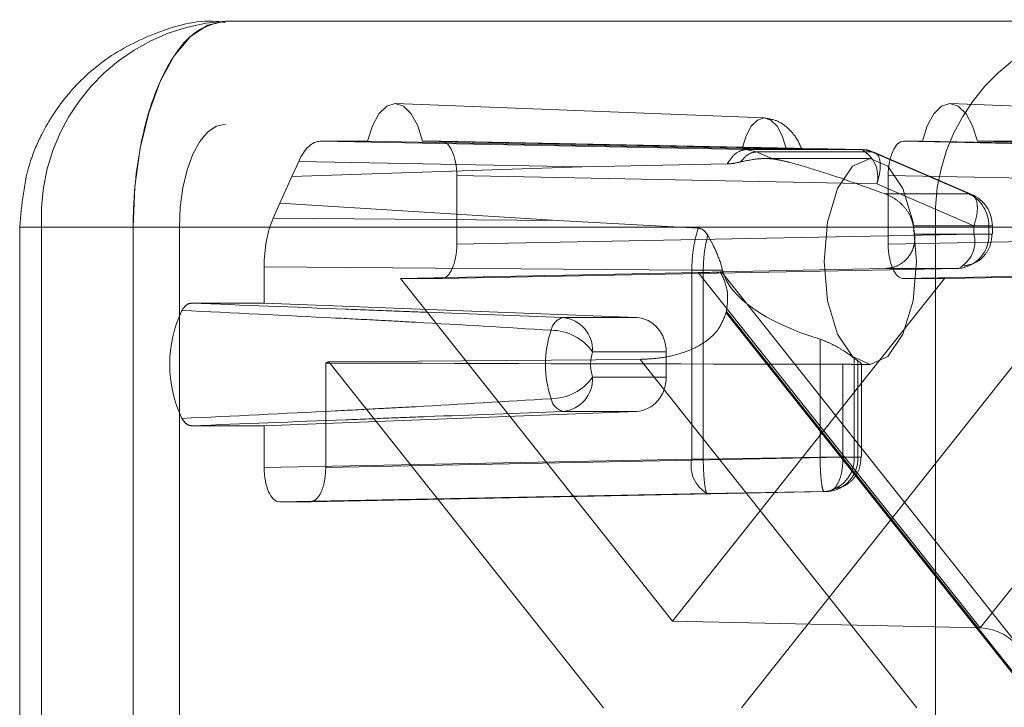
# Paper-space layout 'Sheet2' of a CAD drawing. Units: inches. Extents: x 0.1 to 16.8, y 0.1 to 10.9.
# Drawn here: x 4.3 to 4.3, y 2.7 to 2.7 of the extents above; entities that cross this region are included whole.
import ezdxf

# ---------------------------------------------------------------- set-up
doc = ezdxf.new("R2010")
doc.units = ezdxf.units.IN
doc.header["$MEASUREMENT"] = 0
doc.linetypes.add('HIDDEN', pattern=[0.07500000000000001, 0.05, -0.025])
doc.layers.add('SLD-0', color=179, linetype='Continuous')

psp = doc.layouts.new('Sheet2')

# ---------------------------------------------------------------- linework, layer by layer
at = {"layer": 'SLD-0', "color": 7, "linetype": 'HIDDEN', "lineweight": 18}
for p, q in [((4.280746962583379, 2.727509590101917), (4.279884693805942, 2.727320468846043)), ((5.178439578495016, 2.727509590101917), (4.280746962583379, 2.727509590101917)), ((4.279884693805942, 2.727320468846043), (4.279055561534055, 2.726760372902224)), ((4.279055561534055, 2.726760372902224), (4.278291428855946, 2.725850826443478)), ((4.278291428855946, 2.725850826443478), (4.277621660961902, 2.724626782830131)), ((4.277621660961902, 2.724626782830131), (4.277071996656482, 2.723135281371795)), ((4.28807741456739, 2.723085276841736), (4.288448516073843, 2.723448405910263)), ((4.288448516073843, 2.723448405910263), (4.288850009805947, 2.723572582227904)), ((4.288850009805947, 2.723572582227904), (4.289251503538049, 2.723448405910263)), ((4.288875866550814, 2.723572076909835), (4.306510238495223, 2.722882767163926)), ((4.289251503538049, 2.723448405910263), (4.289622605044499, 2.723085276841736)), ((4.314596478204987, 2.723085276841736), (4.31496757971144, 2.723448405910263)), ((4.31496757971144, 2.723448405910263), (4.315369073443542, 2.723572582227903)), ((4.315369073443542, 2.723572582227903), (4.315770567175646, 2.723448405910263)), ((4.31539493018841, 2.723572076909835), (4.333029302132819, 2.722882767163926)), ((4.315770567175646, 2.723448405910263), (4.316141668682096, 2.723085276841736)), ((4.277071996656482, 2.723135281371795), (4.276663559230689, 2.721433639633069)), ((4.287764796885091, 2.72251068312415), (4.28807741456739, 2.723085276841736)), ((4.289622605044499, 2.723085276841736), (4.289935222726794, 2.72251068312415)), ((4.306168549676573, 2.722782454469364), (4.305872255227837, 2.72248814701502)), ((4.306489815130953, 2.722883166297493), (4.306168549676573, 2.722782454469364)), ((4.306811080585334, 2.722782454469364), (4.306489815130953, 2.722883166297493)), ((4.307107375034066, 2.722488147015019), (4.306811080585334, 2.722782454469364)), ((4.314283860522688, 2.72251068312415), (4.314596478204987, 2.723085276841736)), ((4.316141668682096, 2.723085276841736), (4.316454286364391, 2.72251068312415)), ((4.28031582819466, 2.72249376963146), (4.279901262058717, 2.722213721659551)), ((4.280746962583379, 2.722588330259397), (4.28031582819466, 2.72249376963146)), ((5.245191402441685, 2.722588330259398), (4.280746962583379, 2.722588330259397)), ((4.287534327523759, 2.721768120285644), (4.287764796885091, 2.72251068312415)), ((4.289935222726794, 2.72251068312415), (4.290165692088157, 2.721768120285644)), ((4.305872255227837, 2.72248814701502), (4.305623961868597, 2.722023119575161)), ((4.307355668393305, 2.72202311957516), (4.307107375034066, 2.722488147015019)), ((4.314053391161356, 2.721768120285644), (4.314283860522688, 2.72251068312415)), ((4.316454286364391, 2.72251068312415), (4.316684755725754, 2.721768120285644)), ((4.279901262058717, 2.722213721659551), (4.279519195719663, 2.721758948430177)), ((4.305623961868597, 2.722023119575161), (4.305442968701183, 2.721423517345817)), ((4.30753666156073, 2.721423517345817), (4.307355668393305, 2.72202311957516)), ((4.276663559230689, 2.721433639633069), (4.27641204470574, 2.719587250751682)), ((4.279519195719663, 2.721758948430177), (4.27918431177264, 2.721146926623505)), ((4.285282258795812, 2.721768120285644), (4.287534327523759, 2.721768120285644)), ((4.305618468599092, 2.72137228002453), (4.285282258795812, 2.721768120285644)), ((4.305442968701183, 2.721423517345817), (4.287534327523759, 2.721768120285644)), ((4.290165692088157, 2.721768120285644), (4.291060043969718, 2.721768120285644)), ((4.290165692088157, 2.721768120285644), (4.30753666156073, 2.721423517345817)), ((4.291060043969718, 2.721768120285644), (4.311144870084918, 2.721372280041507)), ((4.306119093784096, 2.721263573892132), (4.305618468599092, 2.72137228002453)), ((4.311144870084918, 2.721372280041507), (4.305618468599092, 2.72137228002453)), ((4.313159039279835, 2.721768120285644), (4.314053391161356, 2.721768120285644)), ((4.333599374820005, 2.721372280033018), (4.313159039279835, 2.721768120285644)), ((4.33196203233878, 2.721423517345817), (4.314053391161356, 2.721768120285644)), ((4.316684755725754, 2.721768120285644), (4.318936824453741, 2.721768120285644)), ((4.316684755725754, 2.721768120285644), (4.334055725198327, 2.721423517345817)), ((4.27918431177264, 2.721146926623505), (4.278909479619931, 2.720401175894336)), ((4.311644557167002, 2.721263573892132), (4.306119093784096, 2.721263573892132)), ((4.306119093784096, 2.721263573892132), (4.306896274232746, 2.720929684199483)), ((4.306565660367115, 2.720947910311891), (4.311564442331258, 2.720947910311891)), ((4.311564442331258, 2.720947910311891), (4.310718741806597, 2.720573301712045)), ((4.312410142855921, 2.720573301712045), (4.311564442331258, 2.720947910311891)), ((4.316283756692431, 2.719252857231514), (4.311644557167002, 2.721263573892132)), ((4.311771641298635, 2.721237239510232), (4.316410840824063, 2.719226522849615)), ((4.283915150411779, 2.720082477550124), (4.284240650254844, 2.720807330883552)), ((4.297785254684132, 2.720543687864237), (4.283915150411779, 2.720082477550124)), ((4.297785254684132, 2.720543687864237), (4.284240650254844, 2.720807330883552)), ((4.304718053561182, 2.720684383951652), (4.297785254684132, 2.720543687864237)), ((4.310718741806597, 2.720573301712045), (4.31000179152052, 2.719506506675998)), ((4.313127093141998, 2.719506506675998), (4.312410142855921, 2.720573301712045)), ((4.278909479619931, 2.720401175894336), (4.278705260907034, 2.719550355024973)), ((4.283345512452297, 2.718813954745662), (4.283915150411779, 2.720082477550124)), ((4.291796572432378, 2.720127950182041), (4.291796572432378, 2.716846610599221)), ((4.291796572432378, 2.720127950182041), (4.311881398547577, 2.719732109937904)), ((4.312422510817175, 2.716846610599221), (4.312422510817175, 2.720127950182041)), ((4.332862845919927, 2.719732109937904), (4.312422510817175, 2.720127950182041)), ((4.27641204470574, 2.719587250751682), (4.27632711864378, 2.717667070416877)), ((4.278705260907034, 2.719550355024973), (4.27857950364456, 2.71862716058428)), ((4.31000179152052, 2.719506506675998), (4.309522740654913, 2.717909935077467)), ((4.316520598073006, 2.717721393277286), (4.311881398547577, 2.719732109937904)), ((4.313606144007604, 2.717909935077467), (4.313127093141998, 2.719506506675998)), ((4.312278128830737, 2.719252857231514), (4.316283756692431, 2.719252857231514)), ((4.27857950364456, 2.71862716058428), (4.27853704061358, 2.717667070416877)), ((4.283020012609231, 2.718089101412234), (4.283345512452297, 2.718813954745662)), ((4.296633968598138, 2.717979896898008), (4.283345512452297, 2.718813954745662)), ((4.283020012609231, 2.718089101412234), (4.296633968598138, 2.717979896898008)), ((4.27090444289834, 2.671735311886694), (4.27090444289834, 2.717667070416877)), ((4.27632711864378, 2.717667070416877), (4.270930663556279, 2.717667070416877)), ((4.271952636384064, 2.671735311886694), (4.271952636384064, 2.717667070416877)), ((4.271952636384064, 2.717667070416877), (4.314677794466858, 2.717667070416877)), ((4.27632711864378, 2.717667070416877), (4.27632711864378, 2.671735311886694)), ((5.240771558502087, 2.717667070416877), (4.27632711864378, 2.717667070416877)), ((5.242981480471885, 2.717667070416877), (4.27853704061358, 2.717667070416877)), ((4.27853704061358, 2.717667070416877), (4.27853704061358, 2.671735311886694)), ((4.296633968598138, 2.717979896898008), (4.303339934619363, 2.717615460478665)), ((4.309522740654913, 2.717909935077467), (4.309354520361459, 2.716026650469371)), ((4.313774364301059, 2.716026650469371), (4.313606144007604, 2.717909935077467)), ((4.313680316073966, 2.717333882148871), (4.313624533621922, 2.717721393277286)), ((4.313624533621922, 2.717721393277286), (4.31722421028437, 2.717721393277286)), ((4.314677794466858, 2.717667070416877), (4.314677794466858, 2.671735311886694)), ((4.314677794466858, 2.717667070416877), (4.327891964605773, 2.717667070416877)), ((4.316520598073006, 2.717721393277286), (4.317394001401093, 2.717721393277286)), ((4.316520598073006, 2.717333882148871), (4.316520598073006, 2.717721393277286)), ((4.31722421028437, 2.717721393277286), (4.31722421028437, 2.717333882148871)), ((4.317398909198658, 2.717721393277286), (4.317398909198658, 2.717333882148871)), ((4.316520598073006, 2.717333882148871), (4.291796572432378, 2.716846610599221)), ((4.312422510817175, 2.716846610599221), (4.337584161024395, 2.717333882148871)), ((4.313680316073966, 2.717333882148871), (4.31722421028437, 2.717333882148871)), ((4.316520598073006, 2.717333882148871), (4.317394001401093, 2.717333882148871)), ((4.282588564224859, 2.714035274337394), (4.282588564224879, 2.71576955060712)), ((4.282588564224879, 2.71576955060712), (4.30302889932763, 2.715605588209465)), ((4.30450451724065, 2.715603497212291), (4.304382891785959, 2.716026650469371)), ((4.309354520361459, 2.716026650469371), (4.309522740654913, 2.714143365861275)), ((4.313606144007604, 2.714143365861275), (4.313774364301059, 2.716026650469371)), ((4.303329850476464, 2.715493776314281), (4.289111988529295, 2.715206440495618)), ((4.315784069610347, 2.715693712045268), (4.291060043969718, 2.715206440495618)), ((4.30302889932763, 2.715605588209465), (4.30302889932763, 2.706579721184564)), ((4.30302889932763, 2.715605588209465), (4.303577401574011, 2.715603497212291)), ((4.316817912675361, 2.698516640098279), (4.303329850476464, 2.715493776314281)), ((4.30450451724065, 2.715603497212291), (4.303577401574011, 2.715603497212291)), ((4.303577401574011, 2.715603497212291), (4.303577401574011, 2.706579721184564)), ((4.304384629412967, 2.715538911400142), (4.312314503276229, 2.71569371204527)), ((4.30444422790763, 2.715532840331132), (4.318817552181643, 2.697441443622027)), ((4.312314503276229, 2.71569371204527), (4.315784069610347, 2.715693712045268)), ((4.313159039279835, 2.715206440495618), (4.338320689487055, 2.715693712045268)), ((4.315107094720259, 2.715206440495618), (4.330305974874221, 2.715493776314281)), ((4.330305974874221, 2.715493776314281), (4.316817912675361, 2.698516640098279)), ((4.291060043969718, 2.715206440495618), (4.289111988529295, 2.715206440495618)), ((4.289111988529295, 2.715206440495618), (4.302109541624777, 2.698846697626447)), ((4.302109541624777, 2.698846697626447), (4.315107094720259, 2.715206440495618)), ((4.315107094720259, 2.715206440495618), (4.313159039279835, 2.715206440495618)), ((4.279112824969592, 2.714035274337394), (4.282588564224859, 2.714035274337394)), ((4.300383115617338, 2.713345858406979), (4.282588564224859, 2.714035274337394)), ((4.309522740654913, 2.714143365861275), (4.31000179152052, 2.712546794262745)), ((4.313127093141998, 2.712546794262745), (4.313606144007604, 2.714143365861275)), ((4.304670153105166, 2.713569285057904), (4.319660550834305, 2.694701191151786)), ((4.319698194023409, 2.694748571831055), (4.304688381468942, 2.713641102763729)), ((4.300383115617338, 2.713345858406979), (4.296876615116597, 2.713345858406979)), ((4.31000179152052, 2.712546794262745), (4.310718741806597, 2.711479999226697)), ((4.312410142855921, 2.711479999226697), (4.313127093141998, 2.712546794262745)), ((4.309160583559783, 2.706671152490079), (4.309160583559783, 2.712310417381216)), ((4.298291183223444, 2.711706437758982), (4.301810093093096, 2.711706437758982)), ((4.301810093093096, 2.711706437758982), (4.301810093093096, 2.71050434349472)), ((4.310718741806597, 2.711479999226697), (4.311564442331258, 2.711105390626851)), ((4.311564442331258, 2.711105390626851), (4.312410142855921, 2.711479999226697)), ((4.285535126851278, 2.711174222825752), (4.285535126851278, 2.706183880940428)), ((4.285677358015848, 2.711238523719689), (4.300560798634059, 2.711348224916973)), ((4.298816003276224, 2.694701191151786), (4.285677358015848, 2.711238523719689)), ((4.300560798634059, 2.711348224916973), (4.313786599734702, 2.694701191151786)), ((4.318541725233706, 2.711238523719689), (4.30540307997333, 2.694701191151786)), ((4.310259152491906, 2.711116665699196), (4.310259152491906, 2.706671152490079)), ((4.310788750450086, 2.711406407483053), (4.31096276470327, 2.711282185929119)), ((4.310788750450086, 2.711406407483053), (4.310788750450086, 2.706671152490079)), ((4.311564442331258, 2.711105390626851), (4.310950992951597, 2.711105390626851)), ((4.31096276470327, 2.706671152490079), (4.31096276470327, 2.711282185929119)), ((4.311137463617558, 2.711143869578917), (4.311137463617558, 2.706671152490079)), ((4.301810093093096, 2.71050434349472), (4.298291183223444, 2.710504343494739)), ((4.282588564224859, 2.708175506916309), (4.300383115617338, 2.708864922846723)), ((4.296876615116597, 2.708864922846723), (4.300383115617338, 2.708864922846723)), ((4.282588564224859, 2.708175506916309), (4.279112824969592, 2.708175506916309)), ((4.28258856422488, 2.706183880940428), (4.282588564224859, 2.708175506916309)), ((4.30302889932763, 2.706579721184564), (4.28258856422488, 2.706183880940428)), ((4.285535126851278, 2.706183880940428), (4.310259152491906, 2.706671152490079)), ((4.303577401574011, 2.706579721184564), (4.30302889932763, 2.706579721184564)), ((4.303577401574011, 2.706579721184564), (4.309160583559783, 2.706671152490079)), ((4.310788750450086, 2.706671152490079), (4.309160583559783, 2.706671152490079)), ((4.310259152491906, 2.706671152490079), (4.311132555819994, 2.706671152490079)), ((4.31096276470327, 2.706671152490079), (4.310788750450086, 2.706671152490079)), ((4.30376542779029, 2.704939551080961), (4.283325092687539, 2.704543710836826)), ((4.309522624029246, 2.705030982386476), (4.284798598388618, 2.704543710836826)), ((4.30376542779029, 2.704939551080961), (4.309348609776062, 2.705030982386476)), ((4.309348609776062, 2.705030982386476), (4.309522624029246, 2.705030982386476)), ((4.284798598388618, 2.704543710836826), (4.283325092687539, 2.704543710836826)), ((4.316817912675361, 2.698516640098279), (4.302109541624777, 2.698846697626447))]:
    psp.add_line(p, q, dxfattribs=at)
for centre, radius, start, end in [((4.281302292804468, 2.718163259936319), 0.00936281363794125, 93.4003414437193, 183.0378570908251), ((4.324027450887264, 2.718163259936318), 0.009362813637941931, 93.40034144372456, 183.0378570908218), ((4.311117171331925, 2.720042154622218), 0.001330413789749697, 66.64622275671091, 88.80703557788841), ((4.31045633183301, 2.720077631341336), 0.001466356089494119, 346.3710804546211, 61.99443421940086), ((4.315579734357676, 2.71776603298855), 0.001645081693199729, 358.4450735507663, 64.66209695214728), ((4.31575848925115, 2.717721393277286), 0.001640419947507606, 0, 66.33023531993905), ((4.315662129049319, 2.717253119280527), 0.001564167646322121, 274.4712444619008, 2.9596763869212), ((4.315095531358438, 2.71698836074544), 0.001466356089494511, 298.0055657805918, 13.62891954535473), ((4.284091523456794, 2.711105390626851), 0.006014789564324241, 154.6063238977023, 205.3936761022908), ((4.296983042474924, 2.715558606150444), 0.00794034434082043, 345.4909244900132, 346.0255790355354), ((4.297070540250616, 2.712590827150791), 0.0007795377831930453, 104.404702614317, 168.8565236411231), ((4.29672525550532, 2.711785270539004), 0.001567910783685901, 357.1180179106077, 84.46027571742727), ((4.301209360186037, 2.711105390626852), 0.005169399755353838, 161.5488418236983, 198.4511581763072), ((4.296287640242976, 2.710284989561206), 0.002456562527913388, 35.354453975053, 89.57878673486711), ((4.300092625659897, 2.711105390626861), 0.001899066219721235, 161.5488418248032, 198.4511581752103), ((4.285098302628493, 2.712329917061665), 0.001235493653780964, 290.7053689148164, 297.9488681758198), ((4.296287640242922, 2.711925791692574), 0.002456562527990854, 270.4212132663841, 324.6455460245555), ((4.296725255505321, 2.710425510714698), 0.001567910783684931, 275.5397242825444, 2.881982090091736), ((4.297070540250616, 2.70961995410291), 0.0007795377831915827, 191.1434763587622, 255.5952973857227), ((4.304539085278546, 2.70627242309721), 0.001541133907496329, 168.4982774146321, 239.8672372593918), ((4.309226669215035, 2.706590389621734), 0.001564167646322052, 274.4712444618684, 2.9596763869212), ((4.30940068346822, 2.706590389621734), 0.001564167646322052, 274.4712444618684, 2.9596763869212)]:
    psp.add_arc(centre, radius, start, end, dxfattribs=at)
for centre, major_axis, ratio, start_param, end_param in [((4.285282444698976, 2.718486780626707), (-2.328448003297012e-07, 0.003281339657271065), 0.44899948065542, 6.283153446047919, 7.068425437629918), ((4.291059819564747, 2.720127450456176), (2.810864438984595e-07, 0.00164066982461275), 0.4490561129104605, 4.712770501058798, 6.283262241357502), ((4.313159263684805, 2.720127450456176), (-2.810864421221027e-07, 0.00164066982461275), 0.4490561129104605, 6.283108373002908, 7.853600113300867), ((4.284062069960139, 2.715769136620657), (-2.329038721882171e-07, 0.003280925644689515), 0.4491128042596801, 0.7853662741555477, 1.570638265738029), ((4.291059819564747, 2.716847110325086), (-2.810864430102811e-07, 0.00164066982461275), 0.4490561129104605, 3.141515719413083, 4.712007459711108), ((4.313159263684805, 2.716847110325086), (2.810864438984595e-07, 0.00164066982461275), 0.4490561129104605, 1.571177847468728, 3.141669587768945), ((4.30028581405491, 2.715492776862551), (0.004158540914999343, 3.974624784763847e-05), 0.009914137015052768, 5.53354162254886, 6.452776481888481), ((4.3181188320438, 2.716026650469371), (0.01366492347639436, 0), 0.360138119398999, 3.227683702413791, 3.997458112327864), ((4.300331513949387, 2.711706437758982), (0, 0.001640419947506189), 0.9013418460049895, 4.712388980384702, 6.248278722139188), ((4.327152357400244, 2.716026650469371), (0.2497033832937943, 0), 0.01970842275985197, 4.544940901165038, 4.644684178667758), ((4.300331513949387, 2.71050434349472), (0, 0.001640419947507521), 0.9013418460042574, 3.17649923863025, 4.712388980384702), ((4.283325317092509, 2.706184380666293), (2.810864430102811e-07, 0.001640669824613639), 0.4490561129102174, 1.571177847468214, 3.141669587767739), ((4.31676675195697, 2.694748571831055), (0, 0.003768642249692533), 0.7778509797997092, 4.7123889803847, 6.265732014659729)]:
    psp.add_ellipse(centre, major_axis=major_axis, ratio=ratio, start_param=start_param, end_param=end_param, dxfattribs=at)
for points, knots in [([(4.27090444289834, 2.717667070416877), (4.27100223208082, 2.71874331617256), (4.271141565477079, 2.720276788204405), (4.27205186933512, 2.722391106564765), (4.273175261909357, 2.724105028833551), (4.275023710204217, 2.725826322276291), (4.277443775401639, 2.727033076807384), (4.279476651636139, 2.727619544475496), (4.280590596237703, 2.72746891926408), (4.280733097132223, 2.727449650597277)], [0, 0, 0, 0, 0.2084568803482024, 0.297016544940351, 0.4454577753686502, 0.6050700652861636, 0.7814647069383032, 0.9720439645725562, 1, 1, 1, 1]), ([(4.280746962583379, 2.727509590101917), (4.280249959308087, 2.727400781233247), (4.279255952757504, 2.727183163495909), (4.277933043555752, 2.725486288231444), (4.276927380071859, 2.72298851144395), (4.27641796534097, 2.720222052014347), (4.276327122254432, 2.718391815346816), (4.276327118644324, 2.717667179778195), (4.27632711864378, 2.717667070416877)], [0, 0, 0, 0, 0.2146938330081834, 0.4293876660163622, 0.6440814990245416, 0.8587753320327185, 0.9999786865060554, 1, 1, 1, 1]), ([(4.306502573198252, 2.722883010552859), (4.306719587491481, 2.722848904769969), (4.307147315078002, 2.722781683464012), (4.307707486264278, 2.722350996268684), (4.308101168487577, 2.721862016056234), (4.308233834519125, 2.721515633913071), (4.308277864125135, 2.721400675553988)], [0, 0, 0, 0, 0.2988312387456824, 0.5889859263390341, 0.8635913992670311, 1, 1, 1, 1]), ([(4.305442968701183, 2.721423517345817), (4.305602339102781, 2.721420595630113), (4.305920975636854, 2.721414754110259), (4.306437331633653, 2.721407069920557), (4.306922449528535, 2.721401093435384), (4.307523697010871, 2.72139581119533), (4.307937776269254, 2.721395793147623), (4.30831039830022, 2.721396667166113), (4.308356213818557, 2.7214015331334), (4.308177129556213, 2.721408817171994), (4.307866256289136, 2.721416759444193), (4.307624999570257, 2.721421706092399), (4.30753666156073, 2.721423517345817)], [0, 0, 0, 0, 0.07962169339501086, 0.1591912937772906, 0.2401836853714548, 0.3267799897164989, 0.5322755980833563, 0.6708222255426761, 0.7675472123627517, 0.864868740760406, 0.9505206465486972, 1, 1, 1, 1]), ([(4.311153938044148, 2.721358912241654), (4.311183958037282, 2.721362642854022), (4.311392865870867, 2.721388604024106), (4.311592728726884, 2.721302837584821), (4.311763871350336, 2.721229395757182)], [0, 0, 0, 0, 0.1436997005747941, 1, 1, 1, 1]), ([(4.306119102157033, 2.721263558725168), (4.305987608608331, 2.721242820788991), (4.305723186605096, 2.72120111861667), (4.305486892336636, 2.720924627196505), (4.305368104068121, 2.720785631285709)], [7.353796825248679e-06, 7.353796825248679e-06, 7.353796825248679e-06, 7.353796825248679e-06, 0.4972867125026413, 1, 1, 1, 1]), ([(4.305368122318417, 2.720785777214634), (4.305677828163488, 2.720848359183228), (4.306244781704599, 2.720962922951617), (4.306692931961103, 2.72094005859838), (4.306896274232746, 2.720929684199483)], [0, 0, 0, 0, 0.5462631813983256, 1, 1, 1, 1]), ([(4.306896274232746, 2.720929684199483), (4.307009619073927, 2.720911413240108), (4.307248522282594, 2.720872902525596), (4.307918028021975, 2.720711906602386), (4.309613642734424, 2.720214268444333), (4.311153867691706, 2.719658517920342), (4.312278128830737, 2.719252857231514)], [0, 0, 0, 0, 0.08352898681179231, 0.176058678613335, 0.398577977783011, 0.9999999999999999, 0.9999999999999999, 0.9999999999999999, 0.9999999999999999]), ([(4.304718053561182, 2.720684383951652), (4.304765718638559, 2.720686574024836), (4.304863246058265, 2.720691055129207), (4.305091490904488, 2.720723800353217), (4.305254146747941, 2.720760241979731), (4.305368122318417, 2.720785777214634)], [0, 0, 0, 0, 0.2224527388321859, 0.4551601050333107, 0.9999999999999999, 0.9999999999999999, 0.9999999999999999, 0.9999999999999999]), ([(4.312278128830737, 2.719252857231514), (4.312438443776128, 2.719181095338728), (4.312770758352859, 2.719032341128893), (4.313175421442047, 2.718662918196887), (4.313495651647917, 2.71822370612032), (4.313582019929053, 2.717887088861151), (4.313624533621922, 2.717721393277286)], [0, 0, 0, 0, 0.2414120369341256, 0.5004195876816561, 0.7540878672990443, 0.9999999999999999, 0.9999999999999999, 0.9999999999999999, 0.9999999999999999]), ([(4.303793585326774, 2.717279451754539), (4.303731595272153, 2.717369682702814), (4.303643128554435, 2.717498452323675), (4.303473290270435, 2.717595772266278), (4.303383713792217, 2.717608997058132), (4.303339934619363, 2.717615460478665)], [0, 0, 0, 0, 0.5448398949660314, 0.7775472611674351, 1, 1, 1, 1]), ([(4.303577401574011, 2.715603497212291), (4.30358791312425, 2.715899501736554), (4.303608937178176, 2.716491537634095), (4.30373203408308, 2.717016805774032), (4.303793585326774, 2.717279451754539)], [0, 0, 0, 0, 0.4999773248445559, 1, 1, 1, 1]), ([(4.303793585210154, 2.717279451951882), (4.303876050856765, 2.717136901600265), (4.304097395373653, 2.716754284837921), (4.304272822810367, 2.71630717928199), (4.304382891785959, 2.716026650469371)], [1.728416967070909e-07, 1.728416967070909e-07, 1.728416967070909e-07, 1.728416967070909e-07, 0.3725669276568691, 0.9999999999999999, 0.9999999999999999, 0.9999999999999999, 0.9999999999999999]), ([(4.313680316073966, 2.717333882148871), (4.313687381844973, 2.71720924903568), (4.313701421588225, 2.716961602047389), (4.313605285449798, 2.716603671448877), (4.313436910039713, 2.716277178478766), (4.313265316709157, 2.716110194235211), (4.313179466974341, 2.716026650469371)], [0, 0, 0, 0, 0.2518905911251226, 0.5005086102207642, 0.7500998248808919, 0.9999999999999999, 0.9999999999999999, 0.9999999999999999, 0.9999999999999999]), ([(4.317381800691058, 2.717333882148871), (4.317367076849641, 2.717153486114523), (4.317337135621329, 2.716786647142412), (4.317044707327395, 2.716294227607743), (4.316602691706182, 2.715923374590035), (4.316236598636563, 2.715853561439142), (4.316051217384484, 2.715818209638198)], [0, 0, 0, 0, 0.2387108068277822, 0.4854232374077657, 0.7394299634252193, 1, 1, 1, 1]), ([(4.313179466974341, 2.716026650469371), (4.313037367132084, 2.715927296194353), (4.312771216837795, 2.715741207532219), (4.312459699112693, 2.715708811546439), (4.312314503276188, 2.715693712045269)], [0, 0, 0, 0, 0.5339082665143194, 1, 1, 1, 1]), ([(4.304688381468942, 2.713641102763729), (4.304726183326204, 2.713939417774943), (4.304801654710308, 2.714535003506093), (4.304577483034855, 2.715181535578792), (4.304407579354671, 2.715496383008992), (4.304384629412967, 2.715538911400142)], [0, 0, 0, 0, 0.4646572691251955, 0.9276879438292276, 1, 1, 1, 1]), ([(4.279112824969592, 2.714035274337394), (4.279030383446754, 2.714019432458568), (4.278865500051595, 2.713987748633762), (4.27872707814192, 2.713785746673078), (4.278657867040386, 2.713684745478658)], [0, 0, 0, 0, 0.4999989402187001, 1, 1, 1, 1]), ([(4.296876615116597, 2.713345858406979), (4.294697213052502, 2.713430360604643), (4.291969573852324, 2.713536119661518), (4.288509025424397, 2.713670414349689), (4.28476555379083, 2.713815715711314), (4.281571879189245, 2.713939761783546), (4.279112824969592, 2.714035274337394)], [0, 0, 0, 0, 0.3677222294760303, 0.4602241983802045, 0.5843853465907146, 0.9999999999999999, 0.9999999999999999, 0.9999999999999999, 0.9999999999999999]), ([(4.278657867040386, 2.713684745478658), (4.281104686331557, 2.713567082318516), (4.284282547881481, 2.713414264644646), (4.2880022022666, 2.713220083245589), (4.29144012561766, 2.71303628624107), (4.294144666243119, 2.712872420679037), (4.296305699643018, 2.712741485706454)], [0, 0, 0, 0, 0.4155466478521817, 0.5397005488609345, 0.6322027931457687, 1, 1, 1, 1]), ([(4.300560798634059, 2.711348224916973), (4.300867927111067, 2.711362109031726), (4.301479917262893, 2.711389774787695), (4.30249409472064, 2.711599952597809), (4.303492019506382, 2.712008457968099), (4.304321660302583, 2.712676189968844), (4.304564769732177, 2.713299215282611), (4.304670153105166, 2.713569285057904)], [0, 0, 0, 0, 0.1831425469689186, 0.3649333862385887, 0.5772358772041808, 0.816739690792284, 0.9999999999999999, 0.9999999999999999, 0.9999999999999999, 0.9999999999999999]), ([(4.309160583559783, 2.712310417381216), (4.309331146010618, 2.712246799886493), (4.309673070939482, 2.712119266497691), (4.310145437339048, 2.71184816451986), (4.310539903008286, 2.711601514831964), (4.310713849893877, 2.711465132816327), (4.310788750450086, 2.711406407483053)], [0, 0, 0, 0, 0.2498644876888613, 0.5009009706408506, 0.7850907489602347, 1, 1, 1, 1]), ([(4.310259152491906, 2.711116665699196), (4.310413316040209, 2.711115254776076), (4.310721639492923, 2.711112432963186), (4.311035408576177, 2.711098521670534), (4.311100249600036, 2.711117501316216), (4.311132646444101, 2.711126984211225)], [0, 0, 0, 0, 0.3335007761308801, 0.6669936694614998, 1, 1, 1, 1]), ([(4.311121824050909, 2.711143869578917), (4.311119346336521, 2.711158866266968), (4.311114696816403, 2.711187008091203), (4.311011137562343, 2.711251882762492), (4.31096276470327, 2.711282185929119)], [0, 0, 0, 0, 0.532896798937598, 0.9999999999999999, 0.9999999999999999, 0.9999999999999999, 0.9999999999999999]), ([(4.296305699643018, 2.709469295547249), (4.294144666243119, 2.709338360574665), (4.29144012561766, 2.709174495012633), (4.2880022022666, 2.708990698008113), (4.284282547881481, 2.708796516609056), (4.281104686331557, 2.708643698935187), (4.278657867040386, 2.708526035775046)], [0, 0, 0, 0, 0.3677972068542313, 0.4602994511390654, 0.5844533521478182, 1, 1, 1, 1]), ([(4.279112824969592, 2.708175506916309), (4.281571879189245, 2.708271019470157), (4.28476555379083, 2.708395065542389), (4.288509025424397, 2.708540366904014), (4.291969573852323, 2.708674661592185), (4.294697213052502, 2.70878042064906), (4.296876615116597, 2.708864922846723)], [0, 0, 0, 0, 0.4156146534092854, 0.5397758016197955, 0.6322777705239697, 0.9999999999999999, 0.9999999999999999, 0.9999999999999999, 0.9999999999999999]), ([(4.278657867040386, 2.708526035775046), (4.278727077825552, 2.708425034959112), (4.27886549968928, 2.708223032899091), (4.279030383092994, 2.708191348932955), (4.279112824969592, 2.708175506916309)], [0, 0, 0, 0, 0.4999989402187474, 1, 1, 1, 1]), ([(4.311120355109958, 2.706671152490079), (4.311105631268542, 2.706490756455732), (4.311075690040231, 2.70612391748362), (4.310783261746296, 2.70563149794895), (4.310341246125083, 2.705260644931243), (4.309975153055465, 2.705190831780349), (4.309789771803386, 2.705155479979406)], [0, 0, 0, 0, 0.2387108068277852, 0.4854232374077928, 0.7394299634252749, 1, 1, 1, 1]), ([(4.285535126851278, 2.706183880940428), (4.285524154198527, 2.705968947218204), (4.285502209739259, 2.705539096349871), (4.285332280361391, 2.704996940059524), (4.285088434645676, 2.704617663475898), (4.284895212958006, 2.704568362350241), (4.284798598388618, 2.704543710836826)], [0, 0, 0, 0, 0.2500096406196212, 0.4999999999999872, 0.749990359380384, 1, 1, 1, 1])]:
    psp.add_open_spline(points, degree=3, knots=knots, dxfattribs=at)
for points in [[(4.305618468599092, 2.72137228002453), (4.305457043847687, 2.721341203986235), (4.305134194344877, 2.721279051909645), (4.304856767155748, 2.720882606604317), (4.304718053561182, 2.720684383951652)], [(4.311881398547577, 2.719732109937904), (4.311937970264034, 2.719931992776522), (4.312051113696948, 2.720331758453757), (4.312047829285685, 2.720836701429047), (4.311918181804029, 2.721191322782761), (4.311735765379344, 2.721239490189008), (4.311644557167002, 2.721263573892132)], [(4.316520598073006, 2.717721393277286), (4.316577169789463, 2.717921276115904), (4.316690313222377, 2.718321041793139), (4.316687028811113, 2.718825984768429), (4.316557381329458, 2.719180606122143), (4.316374964904774, 2.71922877352839), (4.316283756692431, 2.719252857231514)], [(4.303339934619363, 2.717615460478665), (4.303252054490941, 2.717309083474377), (4.303076294234098, 2.716696329465801), (4.303044697629787, 2.715969168628244), (4.30302889932763, 2.715605588209465)], [(4.303577401574011, 2.706579721184564), (4.303583294871455, 2.706365650291666), (4.303595081466338, 2.705937508505868), (4.303641131125053, 2.7053967237425), (4.303700614886165, 2.705016930707962), (4.303743823488915, 2.704965344289962), (4.303765427790291, 2.704939551080961)], [(4.309160583559783, 2.706671152490079), (4.309166476857225, 2.70645708159718), (4.30917826345211, 2.706028939811382), (4.309224313110824, 2.705488155048014), (4.309283796871936, 2.705108362013477), (4.309327005474686, 2.705056775595476), (4.309348609776062, 2.705030982386476)], [(4.310259152491906, 2.706671152490079), (4.310251022245687, 2.706456271141163), (4.310234761753247, 2.706026508443332), (4.310066967594445, 2.705484425282693), (4.309821003227769, 2.705105112464758), (4.309622083762087, 2.70505569241257), (4.309522624029246, 2.705030982386476)]]:
    psp.add_open_spline(points, degree=3, dxfattribs=at)

doc.saveas('drawing.dxf')
